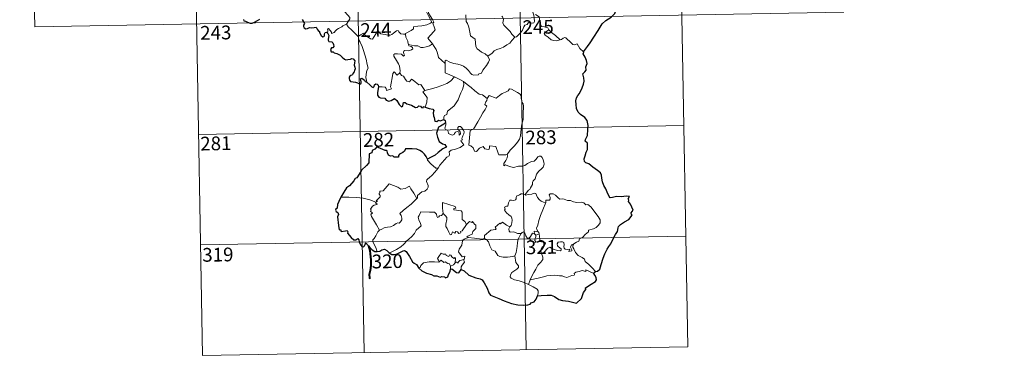
# Model space of a CAD drawing. Extents: x 619241 to 623748, y 789443 to 792493.
# Drawn here: x 619515 to 620052, y 791195 to 791384 of the extents above; entities that cross this region are included whole.
import ezdxf
from ezdxf.enums import TextEntityAlignment as Align

# ---------------------------------------------------------------- set-up
doc = ezdxf.new("R2010")
doc.units = 0
doc.header["$MEASUREMENT"] = 0
doc.layers.add('Nivel 63', color=7, linetype='Continuous')
doc.styles.add('Style-font002', font='font002.shx')

msp = doc.modelspace()

# ---------------------------------------------------------------- linework, layer by layer
at = {"layer": 'Nivel 63', "color": 7, "linetype": 'Continuous', "lineweight": 0}
for p, q in [((619874.063, 791507.088, -0.751), (619879.465, 791205.974, -0.751)), ((619609.261, 791502.335, -0.751), (619614.667, 791201.222, -0.751)), ((619697.527, 791503.92, -0.751), (619702.931, 791202.8, -0.751)), ((619785.797, 791505.502, -0.751), (619791.199, 791204.385, -0.751)), ((619520.992, 791500.752, -0.751), (619523.152, 791380.302, -0.751)), ((619523.152, 791380.302, -0.751), (619964.487, 791388.223, -0.751)), ((619612.504, 791321.669, -0.751), (619877.304, 791326.421, -0.751)), ((619613.585, 791261.444, -0.751), (619878.386, 791266.194, -0.751)), ((619614.667, 791201.222, -0.751), (619879.465, 791205.974, -0.751))]:
    msp.add_line(p, q, dxfattribs=at)
at = {"layer": 'Nivel 63', "color": 7, "linetype": 'Continuous', "lineweight": 0, "elevation": -0.751, "flags": 128}
for points in [[(619734.979, 791402.457), (619735.294, 791400.615), (619735.296, 791398.059), (619735.118, 791396.378), (619735.934, 791394.617), (619736.281, 791393.551), (619737.213, 791391.541), (619737.672, 791389.916), (619736.892, 791388.502), (619737.989, 791386.222), (619739.818, 791382.824), (619739.125, 791382.227), (619737.152, 791381.438), (619734.431, 791380.845), (619732.229, 791380.705), (619729.74, 791380.293), (619729.776, 791379.142), (619728.594, 791378.245), (619725.375, 791376.591), (619725.367, 791376.26)], [(619740.193, 791370.967), (619737.688, 791374.125), (619740.704, 791377.472), (619741.557, 791378.565), (619741.23, 791379.725), (619740.284, 791382.296), (619740.948, 791382.744), (619740.123, 791384.334), (619738.947, 791386.302), (619737.927, 791387.792), (619737.846, 791389.059), (619741.483, 791389.579), (619742.608, 791390.009), (619742.872, 791390.635), (619742.512, 791392.97), (619742.042, 791395.205), (619741.737, 791396.41), (619742.097, 791396.928)], [(619688.368, 791392.639), (619689.507, 791391.689), (619690.581, 791390.357), (619692.106, 791388.619), (619693.892, 791386.658), (619695.026, 791385.306), (619695.126, 791384.659), (619694.572, 791383.666), (619693.259, 791381.781)], [(619793.965, 791390.731), (619794.143, 791389.511), (619794.858, 791388.215), (619795.486, 791386.678), (619795.698, 791385.114), (619795.79, 791383.24), (619795.406, 791382.524), (619794.503, 791382.341), (619792.619, 791382.574), (619791.76, 791381.603), (619790.606, 791381.171), (619790.035, 791380.335), (619789.186, 791378.446), (619788.089, 791376.938), (619785.926, 791374.898), (619785.057, 791374.601)], [(619758.321, 791386.81), (619758.456, 791383.199), (619759.246, 791382.114), (619759.982, 791380.089), (619760.528, 791377.441), (619760.951, 791375.37), (619763.488, 791373.464), (619763.573, 791371.514), (619763.783, 791369.611), (619764.54, 791368.312), (619765.838, 791367.352), (619766.966, 791366.477), (619768.847, 791365.546), (619770.331, 791364.287)], [(619785.057, 791374.601), (619783.481, 791376.346), (619782.497, 791377.776), (619780.637, 791379.581), (619779.085, 791381.244), (619778.522, 791382.507), (619778.94, 791384.197), (619778.335, 791385.682), (619777.908, 791386.076)], [(619803.57, 791378.593), (619803.025, 791379.661), (619801.328, 791380.339), (619799.676, 791380.477), (619799.013, 791381.718), (619798.594, 791384.371), (619798.407, 791385.637), (619796.425, 791386.93)], [(619693.259, 791381.781), (619691.276, 791380.736), (619690.641, 791380.306), (619688.953, 791379.427), (619688.055, 791378.742), (619687.295, 791378.039), (619686.614, 791377.191), (619685.056, 791376.548), (619685.036, 791377.323), (619683.522, 791379.323), (619682.972, 791378.98), (619683.048, 791378.292), (619682.973, 791377.029)], [(619693.259, 791381.781), (619694.169, 791380.344), (619696.19, 791378.393), (619698.101, 791376.471), (619699.546, 791375.011)], [(619699.546, 791375.011), (619700.911, 791375.929), (619702.578, 791376.892), (619702.963, 791376.063), (619704.611, 791374.98), (619706.408, 791373.719), (619707.464, 791373.478), (619708.437, 791375.008), (619710.155, 791377.831), (619710.725, 791378.069), (619711.343, 791377.054), (619712.012, 791376.444), (619713.161, 791376.199), (619714.373, 791376.079), (619715.741, 791375.745), (619717.118, 791375.699), (619717.933, 791375.998), (619718.863, 791376.757), (619720.585, 791378.147), (619721.463, 791378.259), (619721.778, 791377.521), (619722.953, 791376.396), (619724.28, 791376.198), (619725.367, 791376.26)], [(619803.57, 791378.593), (619801.827, 791377.326), (619801.14, 791376.675), (619801.613, 791375.722), (619803.284, 791374.563), (619804.969, 791373.223), (619806.311, 791372.752), (619807.687, 791372.687), (619809.065, 791372.911), (619809.771, 791373.159)], [(619809.771, 791373.159), (619807.238, 791375.503), (619805.126, 791377.144), (619803.57, 791378.593)], [(619704.354, 791350.055), (619704.205, 791351.242), (619703.742, 791352.398), (619703.913, 791354.551), (619704.392, 791356.405), (619705.089, 791357.833), (619704.448, 791359.67), (619703.947, 791362.714), (619703.282, 791365.017), (619702.562, 791367.41), (619701.757, 791369.592), (619700.733, 791371.952), (619700.138, 791372.755), (619699.546, 791375.011)], [(619725.367, 791376.26), (619725.587, 791374.716), (619726.783, 791372.506), (619726.762, 791371.894), (619727.114, 791370.648)], [(619770.331, 791364.287), (619772.643, 791366.004), (619773.878, 791367.161), (619775.312, 791367.841), (619777.03, 791368.448), (619778.823, 791369.163), (619780.753, 791370.409), (619782.356, 791371.394), (619783.49, 791372.837), (619785.057, 791374.601)], [(619822.459, 791366.698), (619820.629, 791368.438), (619819.169, 791371.018), (619817.593, 791370.53), (619816.712, 791370.567), (619815.762, 791371.462), (619812.918, 791374.234), (619812.419, 791374.516), (619811.539, 791374.048), (619810.584, 791373.405), (619809.771, 791373.159)], [(619727.114, 791370.648), (619727.331, 791369.959), (619728.623, 791369.519), (619729.276, 791369.002), (619729.467, 791368.264), (619728.769, 791367.723), (619727.235, 791367.264), (619725.145, 791367.351), (619724.456, 791366.971), (619724.336, 791366.381), (619724.534, 791365.513), (619724.902, 791364.741), (619724.433, 791364.226), (619723.312, 791365.289), (619721.06, 791365.48), (619719.695, 791365.55), (619719.031, 791365.208), (619719.143, 791364.28), (619720.481, 791361.959), (619721.598, 791360.115), (619722.174, 791358.807), (619722.612, 791356.246), (619722.331, 791355.288)], [(619727.114, 791370.648), (619728.643, 791370.265), (619730.365, 791369.857), (619732.222, 791369.94), (619733.81, 791369.07), (619734.988, 791369.07), (619736.691, 791369.448), (619738.446, 791369.963)], [(619738.446, 791369.963), (619740.193, 791370.967)], [(619747.031, 791360.214), (619745.064, 791362.142), (619743.413, 791363.613), (619742.962, 791365.895), (619742.116, 791367.885), (619741.063, 791369.517), (619740.193, 791370.967)], [(619747.031, 791360.214), (619747.024, 791361.827), (619747.688, 791362.045), (619749.694, 791361.038), (619751.729, 791360.255), (619754.025, 791359.9), (619755.77, 791359.342), (619757.103, 791358.849), (619758.472, 791357.779), (619759.819, 791356.498), (619760.938, 791355.015), (619761.65, 791354.27), (619762.676, 791353.923), (619765.196, 791354.197), (619765.496, 791354.625), (619766.937, 791355.109), (619767.655, 791356.589), (619769.588, 791359.124), (619770.738, 791360.996), (619771.254, 791362.363), (619770.331, 791364.287)], [(619752.21, 791353.05), (619747.038, 791355.212), (619747.031, 791360.214)], [(619710.66, 791347.525), (619712.76, 791347.577), (619714.415, 791347.311), (619714.885, 791346.743), (619715.075, 791345.639), (619717.789, 791346.47), (619717.304, 791347.6), (619717.595, 791349.555), (619718.181, 791352.444), (619718.514, 791354.879), (619719.191, 791355.695), (619720.976, 791354.006), (619722.331, 791355.288)], [(619722.331, 791355.288), (619723.181, 791353.824), (619724.281, 791353.438), (619725.453, 791351.519), (619726.117, 791350.659), (619727.54, 791350.375), (619728.766, 791351.741), (619729.546, 791351.283), (619732.741, 791348.699), (619733.79, 791348.867), (619736.062, 791345.555)], [(619736.062, 791345.555), (619738.811, 791346.308), (619742.202, 791347.168), (619745.3, 791348.304), (619747.9, 791349.333), (619750.075, 791350.609), (619752.21, 791353.05)], [(619752.21, 791353.05), (619754.68, 791351.749), (619757.092, 791350.537)], [(619736.062, 791345.555), (619734.929, 791344.938), (619737.35, 791341.795), (619737.064, 791339.305), (619736.194, 791336.523)], [(619746.418, 791329.701), (619746.393, 791330.984), (619746.689, 791332.01), (619747.936, 791332.504), (619748.319, 791334.364), (619749.97, 791335.649), (619751.906, 791337.195), (619753.097, 791338.826), (619754.1, 791340.48), (619754.858, 791342.482), (619755.636, 791344.284), (619756.482, 791346.167), (619757.223, 791348.708), (619757.092, 791350.537)], [(619757.092, 791350.537), (619759.104, 791348.854), (619761.283, 791347.19), (619763.24, 791345.435), (619765.545, 791343.528), (619767.425, 791343.205), (619769.924, 791341.288)], [(619788.818, 791327.315), (619789.555, 791329.785), (619789.631, 791332.838), (619789.871, 791336.964), (619789.649, 791338.272), (619789.047, 791338.961), (619788.481, 791341.284), (619788.465, 791342.596), (619788.012, 791343.583), (619786.451, 791344.517), (619783.19, 791346.332), (619782.198, 791346.429), (619781.47, 791345.375), (619779.955, 791344.649), (619778.209, 791343.999), (619776.713, 791342.841), (619774.856, 791341.316), (619771.131, 791342.778), (619769.924, 791341.288)], [(619769.924, 791341.288), (619769.849, 791340.092), (619769.19, 791339.464), (619768.743, 791337.975), (619769.766, 791337.127), (619768.908, 791335.147), (619767.713, 791333.381), (619766.379, 791331.069), (619764.902, 791328.502), (619762.48, 791324.514), (619760.708, 791323.711), (619760.438, 791319.782), (619759.908, 791315.865), (619761.131, 791315.365), (619762.289, 791314.256), (619763.154, 791312.578), (619764.162, 791312.348), (619765.759, 791314.088), (619767.834, 791315.05), (619768.77, 791313.835), (619770.55, 791313.419), (619771.159, 791313.601), (619771.293, 791314.473), (619771.328, 791315.428), (619774.683, 791315.052), (619776.002, 791311.347), (619776.419, 791310.526), (619780.107, 791310.541), (619780.945, 791310.794)], [(619743.198, 791303.228), (619744.191, 791304.864), (619747.932, 791309.209), (619749.199, 791309.934), (619749.438, 791310.646), (619749.28, 791312.097), (619750.317, 791313.151), (619752.673, 791313.653), (619755.3, 791314.482), (619757.285, 791315.896), (619755.616, 791318.167), (619755.891, 791318.558), (619756.501, 791318.776), (619756.098, 791319.403), (619756.706, 791320.855), (619757.29, 791321.973), (619757.437, 791323.032), (619757.125, 791323.914), (619756.095, 791325.159), (619755.375, 791325.908), (619754.568, 791325.876), (619753.909, 791325.348), (619754.031, 791324.44), (619754.937, 791323.687), (619755.352, 791322.965), (619755.486, 791322.091), (619755.227, 791321.591), (619754.744, 791321.283), (619754.741, 791322.257), (619754.317, 791323.038), (619753.653, 791323.236), (619752.722, 791322.839), (619752.203, 791322.091), (619751.966, 791321.519), (619750.883, 791321.193), (619748.884, 791322.148), (619748.789, 791323.208), (619748.29, 791324.045), (619747.31, 791324.242), (619746.976, 791325.01), (619747.37, 791326.817), (619747.388, 791327.559), (619747.233, 791328.062)], [(619780.945, 791310.794), (619782.582, 791313.065), (619784.827, 791315.358), (619786.482, 791317.449), (619787.602, 791319.052), (619788.092, 791320.793), (619788.62, 791324.72), (619788.818, 791327.315)], [(619737.372, 791308.079), (619737.365, 791307.57), (619739.199, 791305.589), (619742.077, 791303.3), (619743.198, 791303.228)], [(619780.945, 791310.794), (619781.126, 791309.924), (619780.973, 791308.896), (619780.206, 791307.488), (619779.125, 791305.853), (619779.014, 791304.45), (619779.932, 791304.998), (619781.209, 791304.555), (619782.829, 791303.981), (619784.439, 791303.533), (619787.08, 791304.282), (619789.29, 791304.335), (619790.591, 791304.699), (619791.955, 791305.844), (619794.15, 791306.832), (619795.562, 791307.163), (619796.651, 791308.124), (619797.573, 791309.476), (619798.354, 791309.883), (619799.348, 791309.785), (619800.054, 791309.001), (619800.546, 791307.759), (619800.935, 791306.506), (619801.069, 791305.493), (619800.467, 791303.812), (619799.67, 791302.83), (619798.175, 791301.534), (619796.816, 791300.033), (619796.192, 791297.379), (619795.018, 791296.342), (619794.723, 791295.496), (619794.706, 791294.337), (619793.629, 791292.477), (619793.323, 791291.609), (619792.534, 791291.188), (619790.683, 791288.987)], [(619743.198, 791303.228), (619741.448, 791300.997), (619739.828, 791299.186), (619738.622, 791298.187), (619737.407, 791297.332), (619737.05, 791296.848), (619736.946, 791296.056), (619737.761, 791293.79), (619737.859, 791292.901), (619737.192, 791291.786), (619735.988, 791290.777), (619734.43, 791290.428), (619732.039, 791288.342), (619731.945, 791286.941), (619731.591, 791286.716)], [(619709.199, 791284.725), (619710.082, 791285.342), (619709.37, 791285.548), (619711.592, 791287.688), (619711.701, 791288.421), (619711.045, 791289.096), (619711.038, 791289.58), (619711.418, 791289.795), (619711.361, 791290.495), (619711.6, 791290.789), (619713.341, 791290.899), (619716.53, 791294.665), (619718.847, 791293.829), (619721.247, 791292.827), (619722.927, 791291.842), (619725.198, 791292.255), (619727.671, 791293.369), (619728.303, 791292.026), (619729.961, 791289.547), (619731.591, 791286.716)], [(619709.199, 791284.725), (619705.946, 791285.955), (619702.317, 791286.889), (619698.678, 791287.234), (619694.446, 791287.399), (619690.073, 791287.531)], [(619731.591, 791286.716), (619730.398, 791285.416), (619728.598, 791283.688), (619726.096, 791281.879)], [(619790.683, 791288.987), (619789.245, 791289.236), (619788.478, 791289.288), (619787.544, 791288.799), (619786.88, 791288.339), (619786.098, 791288.152), (619785.772, 791287.366), (619785.804, 791286.575), (619785.457, 791286.047), (619784.603, 791285.696), (619783.339, 791285.793), (619782.316, 791285.776), (619781.59, 791284.408), (619781.334, 791282.612), (619780.53, 791282.479), (619779.498, 791282.055), (619779.766, 791280.843), (619779.535, 791280.299), (619780.571, 791278.976), (619781.896, 791277.81), (619783.093, 791276.868), (619783.53, 791276.055), (619783.646, 791274.837), (619783.473, 791273.431), (619783.064, 791272.018), (619782.417, 791271.224)], [(619801.97, 791284.503), (619800.775, 791284.738), (619799.536, 791285.347), (619798.535, 791286.085), (619797.539, 791287.255), (619796.907, 791288.519), (619796.596, 791289.456), (619795.669, 791289.591), (619794.312, 791289.067), (619792.363, 791288.905), (619791.005, 791288.557), (619790.683, 791288.987)], [(619817.212, 791261.964), (619818.733, 791262.956), (619819.939, 791263.413), (619820.455, 791264.839), (619822.253, 791265.661), (619823.442, 791267.162), (619825.32, 791268.607), (619825.324, 791269.432), (619827.937, 791270.149), (619829.543, 791270.868), (619830.692, 791272.14), (619831.584, 791273.506), (619831.594, 791275.172), (619830.517, 791276.983), (619826.483, 791282.274), (619824.847, 791283.378), (619823.893, 791283.276), (619822.712, 791284.301), (619821.346, 791284.647), (619818.958, 791284.526), (619817.036, 791284.84), (619815.535, 791285.654), (619813.772, 791285.569), (619812.017, 791286.413), (619810.992, 791286.479), (619809.618, 791286.323), (619808.653, 791287.066), (619807.247, 791288.468), (619805.952, 791289.187), (619804.369, 791289.237), (619803.884, 791288.645), (619804.313, 791287.363), (619804.437, 791286.358), (619803.945, 791285.801), (619801.987, 791285.743), (619801.97, 791284.503)], [(619711.206, 791269.527), (619709.643, 791272.326), (619706.9, 791276.924), (619706.502, 791278.179), (619707.352, 791278.715), (619707.298, 791279.064), (619706.303, 791279.559), (619706.634, 791280.377), (619706.425, 791280.974), (619707.417, 791282.597), (619708.296, 791283.168), (619709.717, 791283.455), (619709.92, 791283.678), (619709.06, 791284.436), (619709.199, 791284.725)], [(619726.096, 791281.879), (619724.197, 791280.256), (619722.41, 791278.624), (619723.046, 791277.401), (619723.487, 791276.017), (619723.44, 791275.067), (619722.643, 791273.996), (619722.05, 791273.277), (619721.325, 791273.444), (619720.305, 791273.068), (619718.884, 791272.018), (619717.168, 791271.231), (619715.537, 791271.042), (619713.876, 791270.66), (619712.469, 791270.038), (619711.206, 791269.527)], [(619752.973, 791281.427), (619752.494, 791282.342), (619745.571, 791284.596), (619745.638, 791281.507), (619746.07, 791278.499)], [(619758.633, 791272.638), (619757.783, 791274.196), (619756.297, 791275.329), (619756.303, 791279.315), (619755.832, 791279.934), (619753.218, 791280.36), (619751.831, 791280.492), (619751.793, 791281.315), (619752.973, 791281.427)], [(619801.97, 791284.503), (619800.448, 791280.578), (619799.156, 791277.515), (619798.23, 791274.751), (619797.578, 791272.286), (619796.93, 791270.51), (619797.086, 791269.801), (619797.859, 791268.638)], [(619746.07, 791278.499), (619745.021, 791277.543), (619743.917, 791277.233), (619743.608, 791276.722), (619742.82, 791276.46), (619742.504, 791277.146), (619742.325, 791278.18), (619741.334, 791279.233), (619738.556, 791279.204), (619733.792, 791279.511), (619732.909, 791277.534), (619732.401, 791276.539), (619732.732, 791275.139), (619733.68, 791273.048), (619733.92, 791271.923), (619731.212, 791269.542), (619730.298, 791267.652), (619728.628, 791265.857), (619726.255, 791263.688), (619724.445, 791261.853), (619722.893, 791260.389), (619720.621, 791258.955), (619717.577, 791257.441), (619716.602, 791257.19)], [(619758.633, 791272.638), (619756.275, 791269.163), (619755.532, 791268.793), (619755.628, 791268.097), (619754.555, 791267.615), (619753.802, 791268.529), (619752.951, 791268.717), (619752.312, 791267.878), (619751.084, 791268.539), (619750.624, 791267.041), (619749.881, 791266.914), (619749.154, 791268.309), (619748.166, 791270.364), (619747.457, 791271.43), (619747.507, 791272.681), (619748.076, 791275.21), (619747.991, 791276.373), (619747.32, 791277.303), (619746.07, 791278.499)], [(619759.612, 791265.564), (619758.964, 791266.117), (619761.793, 791267.318), (619762.144, 791268.82), (619763.732, 791270.432), (619763.722, 791272.197), (619763.021, 791272.691), (619762.066, 791274.28), (619761.555, 791273.664), (619760.356, 791274.193), (619758.633, 791272.638)], [(619782.417, 791271.224), (619780.561, 791272.28), (619778.371, 791273.866), (619777.225, 791272.936), (619776.852, 791273.213), (619774.447, 791271.105), (619774.869, 791270.132), (619774.594, 791269.847), (619772.077, 791269.521), (619768.623, 791266.599), (619768.516, 791264.974)], [(619788.51, 791267.604), (619786.478, 791267.707), (619784.512, 791268.501), (619782.546, 791268.45), (619782.047, 791268.862), (619781.834, 791270.151), (619782.417, 791271.224)], [(619711.206, 791269.527), (619710.28, 791268.504), (619709.229, 791266.409), (619708.356, 791265.013), (619707.697, 791264.193), (619707.662, 791263.135), (619709.241, 791260.081), (619709.772, 791258.255), (619710.015, 791257.931)], [(619757.119, 791253.452), (619757.516, 791253.53), (619757.802, 791255.227), (619756.32, 791254.859), (619754.413, 791257.655), (619754.742, 791259.075), (619756.204, 791261.308), (619756.567, 791263.699), (619757.494, 791264.66), (619759.612, 791265.564)], [(619768.516, 791264.974), (619767.018, 791264.632), (619763.003, 791265.123), (619759.612, 791265.564)], [(619785.058, 791255.566), (619783.944, 791255.096), (619781.049, 791254.773), (619778.753, 791254.69), (619776.838, 791255.052), (619775.803, 791255.621), (619774.399, 791257.969), (619772.607, 791258.726), (619771.486, 791260.902), (619770.67, 791263.137), (619769.68, 791264.475), (619768.516, 791264.974)], [(619785.058, 791255.566), (619785.723, 791257.38), (619786.299, 791260.539), (619786.502, 791262.839), (619786.942, 791264.629), (619787.792, 791266.385), (619788.51, 791267.604)], [(619793.149, 791265.188), (619792.901, 791265.615), (619792.745, 791264.715), (619792.027, 791264.906), (619791.073, 791266.353), (619790.503, 791267.801), (619789.848, 791268.53), (619789.096, 791268.28), (619788.51, 791267.604)], [(619795.889, 791267.54), (619794.81, 791267.782), (619794.208, 791266.884), (619793.149, 791265.188)], [(619793.149, 791265.188), (619793.514, 791264.225), (619794.303, 791263.273), (619795.661, 791262.819), (619796.515, 791262.961)], [(619797.859, 791268.638), (619795.599, 791268.966), (619795.889, 791267.54)], [(619795.889, 791267.54), (619796.592, 791266.836)], [(619796.592, 791266.836), (619796.594, 791265.813), (619796.12, 791264.922), (619796.082, 791263.909), (619796.515, 791262.961)], [(619796.592, 791266.836), (619798.314, 791267.399)], [(619797.859, 791268.638), (619798.097, 791268.12), (619798.314, 791267.399)], [(619798.314, 791267.399), (619798.556, 791266.066), (619798.639, 791264.531), (619798.658, 791263.247)], [(619796.515, 791262.961), (619797.59, 791263.262), (619798.658, 791263.247)], [(619798.658, 791263.247), (619800.605, 791263.017), (619801.283, 791262.889), (619801.74, 791262.418), (619801.253, 791261.089), (619800.037, 791260.328), (619799.379, 791259.282), (619799.259, 791258.206), (619799.694, 791256.777)], [(619799.694, 791256.777), (619800.925, 791257.321), (619803.129, 791259.698), (619804.194, 791260.293), (619805.958, 791259.2), (619808.354, 791258.349), (619809.728, 791258.254), (619810.342, 791258.594), (619810.351, 791259.305), (619809.617, 791259.932), (619808.675, 791260.597), (619808.292, 791261.033), (619808.255, 791262.043), (619808.745, 791262.857), (619809.989, 791263.174), (619811.174, 791263.174), (619811.894, 791262.722), (619812.055, 791261.523), (619811.88, 791260.585), (619811.954, 791259.706), (619812.497, 791259.109), (619813.549, 791258.993), (619815.067, 791259.095), (619814.525, 791257.768), (619816.165, 791258.214), (619816.27, 791258.736), (619815.749, 791259.479), (619815.509, 791260.256), (619815.968, 791261.403), (619817.212, 791261.964)], [(619829.05, 791246.911), (619827.451, 791248.754), (619825.532, 791250.817), (619823.496, 791252.333), (619823.013, 791253.708), (619821.766, 791254.669), (619819.651, 791255.722), (619818.199, 791257.245), (619817.204, 791259.329), (619816.668, 791260.176), (619816.772, 791261.099), (619817.212, 791261.964)], [(619743.76, 791252.289), (619743.408, 791253.173), (619742.842, 791254.04), (619743.635, 791255.121), (619744.913, 791257.026), (619746.044, 791256.335), (619747.445, 791256.403), (619747.701, 791255.733), (619748.999, 791255.201), (619749.411, 791256.091), (619750.206, 791255.922), (619750.653, 791254.948), (619751.769, 791254.082), (619752.326, 791254.602), (619752.743, 791254.097), (619752.599, 791251.732)], [(619792.48, 791239.925), (619790.119, 791240.912), (619787.525, 791241.893), (619784.951, 791242.463), (619783.008, 791243.403), (619782.532, 791244.075), (619782.67, 791245.066), (619783.455, 791246.349), (619786.097, 791248.243), (619787.036, 791249.201), (619787.034, 791250.114), (619785.69, 791251.876), (619785.058, 791255.566)], [(619799.694, 791256.777), (619800.353, 791254.858), (619800.346, 791253.561), (619799.19, 791252.122), (619797.685, 791250.375), (619796.484, 791248.295), (619795.392, 791246.402), (619794.384, 791244.494), (619793.505, 791242.43)], [(619732.777, 791248.696), (619733.435, 791249.223), (619733.781, 791250.264), (619735.257, 791251.61), (619736.197, 791251.95), (619738.276, 791252.141), (619741.272, 791252.153), (619743.584, 791252.068), (619743.76, 791252.289)], [(619750.028, 791249.778), (619749.534, 791251.093), (619748.538, 791251.337), (619747.05, 791252.294), (619746.274, 791251.849), (619744.812, 791253.067), (619743.76, 791252.289)], [(619750.028, 791249.778), (619750.017, 791248.148)], [(619752.599, 791251.732), (619751.628, 791250.595), (619750.028, 791249.778)], [(619752.599, 791251.732), (619752.935, 791252.115), (619753.528, 791252.059), (619754.163, 791251.562), (619754.292, 791252.173), (619755.161, 791252.979), (619756.058, 791253.154), (619757.119, 791253.452)], [(619757.119, 791253.452), (619757.616, 791252.071), (619756.276, 791250.412), (619755.82, 791249.491), (619755.842, 791248.035)], [(619828.151, 791245.862), (619823.853, 791247.835), (619823.76, 791246.993), (619821.762, 791247.537), (619820.121, 791247.002), (619818.375, 791246.532), (619817.469, 791245.866), (619817.607, 791245.288), (619817.377, 791244.987), (619816.205, 791244.747), (619813.511, 791243.602), (619812.173, 791244.141), (619810.845, 791244.577), (619809.437, 791244.562), (619806.959, 791244.872), (619804.273, 791244.766), (619802.499, 791244.635), (619800.716, 791244.097), (619797.786, 791243.308), (619793.505, 791242.43)], [(619793.505, 791242.43), (619792.48, 791239.925)], [(619797.465, 791233.75), (619797.808, 791235.36), (619797.793, 791236.445), (619797.264, 791237.373), (619795.1, 791238.609), (619792.48, 791239.925)]]:
    msp.add_lwpolyline(points, dxfattribs=at)
at = {"layer": 'Nivel 63', "color": 7, "linetype": 'Continuous', "lineweight": 30, "elevation": -0.751, "flags": 128}
for points in [[(619822.459, 791366.698), (619824.669, 791369.497), (619826.217, 791371.523), (619828.248, 791374.692), (619830.55, 791378.261), (619832.809, 791381.84), (619834.807, 791383.64), (619837.554, 791385.621), (619839.711, 791387.594), (619840.426, 791389.871), (619840.36, 791391.744), (619839.749, 791392.383), (619839.54, 791394.064), (619838.712, 791395.638), (619837.361, 791396.01), (619835.615, 791395.773), (619834.758, 791394.839), (619833.289, 791396.091), (619832.364, 791397.372), (619832.457, 791398.889)], [(619637.147, 791384.215), (619637.278, 791383.586), (619638.129, 791383.328), (619639.296, 791382.806), (619640.708, 791382.267), (619641.743, 791382.337), (619643.055, 791382.786), (619644.642, 791383.729), (619646.013, 791384.505)], [(619669.08, 791384.185), (619670.277, 791382.06), (619669.882, 791381.084), (619669.758, 791380.406), (619670.204, 791379.732), (619671.062, 791379.222), (619671.922, 791379.418), (619673.026, 791379.875), (619674.292, 791379.799), (619675.586, 791379.897), (619676.63, 791380.033), (619677.291, 791378.991), (619677.858, 791378.356), (619678.441, 791377.734), (619678.498, 791377.145), (619679.502, 791375.479), (619680.354, 791374.794), (619680.929, 791374.908), (619681.165, 791375.439), (619681.228, 791376.489), (619681.568, 791377.158), (619682.305, 791377.319), (619682.973, 791377.029)], [(619682.973, 791377.029), (619683.254, 791376.18), (619683.575, 791375.562), (619683.279, 791373.591), (619683.196, 791372.943), (619683.573, 791372.312), (619685.173, 791372.133), (619685.765, 791371.469), (619686.226, 791370.614), (619686.349, 791369.598), (619685.792, 791368.87), (619685.05, 791368.829), (619684.469, 791367.891), (619684.964, 791366.601), (619685.919, 791366.653), (619686.495, 791366.144), (619687.98, 791365.66), (619689.774, 791364.852), (619690.834, 791363.759), (619692.117, 791362.693), (619692.864, 791362.246), (619694.037, 791362.38), (619695.452, 791362.596), (619696.203, 791362.961), (619696.965, 791362.783), (619697.715, 791361.675), (619697.706, 791360.701), (619697.496, 791359.459), (619697.86, 791358.363), (619697.907, 791357.318), (619697.542, 791356.447), (619697.487, 791355.757), (619696.682, 791354.768), (619696.462, 791354.104), (619695.596, 791353.659), (619695.081, 791353.375), (619694.73, 791352.857), (619694.669, 791352.147), (619694.826, 791351.186), (619695.46, 791350.521), (619696.861, 791350.265), (619698.123, 791350.149), (619699.323, 791349.74), (619700.529, 791349.049), (619701.196, 791349.564), (619701.302, 791350.236), (619701.007, 791351.115), (619700.906, 791352.015), (619701.538, 791352.25), (619702.321, 791351.75), (619702.986, 791351.156), (619703.4, 791350.518), (619704.354, 791350.055)], [(619829.05, 791246.911), (619830.239, 791247.209), (619831.513, 791248.227), (619832.254, 791250.768), (619833.207, 791254.251), (619834.267, 791256.497), (619835.421, 791259.089), (619836.361, 791260.655), (619837.511, 791261.991), (619838.553, 791264.323), (619839.939, 791267.033), (619841.087, 791268.82), (619841.539, 791270.747), (619841.574, 791271.469), (619842.807, 791272.52), (619844.993, 791273.988), (619847.232, 791275.282), (619849.089, 791277.57), (619848.701, 791278.032), (619848.628, 791278.86), (619849.14, 791279.654), (619849.626, 791280.422), (619848.223, 791283.63), (619847.099, 791285.048), (619847.236, 791285.792), (619846.974, 791286.466), (619847.687, 791287.864), (619845.851, 791287.952), (619843.276, 791287.726), (619840.575, 791287.783), (619838.45, 791287.246), (619837.04, 791287.14), (619836.551, 791287.739), (619835.37, 791290.157), (619834.721, 791291.949), (619833.653, 791293.742), (619832.934, 791295.796), (619832.562, 791297.817), (619832.363, 791299.398), (619831.813, 791300.758), (619830.095, 791301.965), (619827.71, 791303.759), (619825.433, 791305.573), (619823.869, 791306.127), (619823.18, 791306.833), (619822.89, 791308.292), (619823.415, 791309.948), (619823.988, 791311.987), (619824.772, 791313.346), (619824.712, 791316.915), (619823.446, 791317.925), (619823.579, 791318.856), (619824.798, 791321.132), (619824.87, 791324.271), (619825.091, 791326.465), (619824.542, 791329.197), (619823.212, 791330.821), (619820.9, 791332.57), (619819.657, 791333.848), (619818.793, 791335.756), (619818.488, 791337.942), (619818.42, 791339.952), (619818.639, 791341.525), (619819.473, 791342.774), (619820.37, 791343.861), (619821.731, 791346.948), (619822.532, 791349.111), (619822.837, 791350.742), (619822.66, 791352.43), (619822.199, 791354.606), (619823.205, 791355.771), (619824.012, 791356.613), (619823.801, 791358.545), (619824.544, 791360.302), (619824.16, 791361.834), (619823.526, 791363.754), (619822.406, 791365.624), (619822.687, 791366.433), (619822.459, 791366.698)], [(619704.354, 791350.055), (619706.045, 791348.686), (619707.066, 791347.656), (619707.849, 791347.259), (619708.283, 791347.722), (619708.612, 791348.64), (619709.295, 791349.239), (619709.912, 791349.088), (619710.454, 791348.414), (619710.66, 791347.525)], [(619710.66, 791347.525), (619710.158, 791344.552), (619710.238, 791343.095), (619710.807, 791342.019), (619711.726, 791341.529), (619714.156, 791341.316), (619714.866, 791340.228), (619716.424, 791339.821), (619717.618, 791340.154), (619719.42, 791341.171), (619720.704, 791340.15), (619722.025, 791337.983), (619723.294, 791336.74), (619723.981, 791337.222), (619724.335, 791339.059), (619725.254, 791339.089), (619726.108, 791338.295), (619728.638, 791337.666), (619730.867, 791336.322), (619731.926, 791336.573), (619732.654, 791337.14), (619733.619, 791336.975), (619734.138, 791336.388), (619735.128, 791336.158), (619735.286, 791336.852), (619736.194, 791336.523)], [(619736.194, 791336.523), (619738.28, 791335.741), (619740.353, 791335.401), (619740.807, 791334.694), (619740.602, 791333.418), (619740.688, 791331.77), (619741.055, 791330.806), (619741.45, 791328.896), (619742.502, 791328.632), (619743.402, 791329.339), (619744.262, 791329.127), (619746.418, 791329.701)], [(619746.418, 791329.701), (619747.016, 791329.268), (619747.233, 791328.062)], [(619746.437, 791327.16), (619744.606, 791326.219), (619743.423, 791325.512), (619742.921, 791324.026), (619742.342, 791322.283), (619742.867, 791320.12), (619743.848, 791317.868), (619745.593, 791316.475), (619746.874, 791316.2), (619747.851, 791314.728), (619747.344, 791314.537), (619745.856, 791313.772), (619743.257, 791311.758), (619741.683, 791310.302), (619739.13, 791309.007), (619737.372, 791308.079)], [(619737.372, 791308.079), (619736.664, 791309.56), (619735.747, 791310.815), (619734.789, 791312.032), (619733.346, 791312.956), (619731.544, 791313.642), (619729.13, 791313.81), (619725.519, 791313.823), (619724.853, 791312.522), (619724.016, 791311.786), (619722.147, 791310.898), (619721.589, 791310.101), (619721.555, 791309.239), (619719.273, 791309.305), (619718.558, 791309.908), (619717.171, 791309.883), (619716.188, 791310.343), (619715.622, 791311.668), (619715.511, 791312.623), (619715.054, 791312.93), (619714.335, 791312.869), (619710.452, 791314.521), (619709.93, 791315.011), (619708.686, 791313.628), (619707.214, 791312.841), (619707.049, 791311.567), (619705.626, 791311.017), (619705.358, 791306.15), (619704.25, 791304.759), (619701.377, 791302.12), (619700.252, 791299.967), (619698.922, 791298.03), (619698.001, 791297.556), (619697.171, 791296.402), (619694.98, 791293.682), (619693.331, 791292.468), (619691.723, 791290.15), (619690.073, 791287.531)], [(619690.073, 791287.531), (619689.096, 791285.129), (619688.259, 791283.413), (619688.245, 791281.503), (619687.444, 791280.873), (619687.222, 791280.327), (619687.612, 791279.575), (619688.479, 791279.036), (619688.979, 791278.071), (619688.417, 791276.821), (619688.905, 791272.012), (619689.189, 791269.675), (619689.908, 791269.855), (619690.403, 791268.834), (619692.68, 791269.104), (619693.612, 791269.233), (619694.047, 791268.614), (619693.797, 791267.818), (619695.739, 791265.502), (619697.189, 791264.211), (619698.326, 791264.274), (619698.818, 791264.612), (619699.384, 791264.852), (619699.991, 791264.222), (619700.1, 791263.169), (619700.708, 791261.825), (619701.58, 791260.598), (619702.491, 791260.348), (619703.161, 791260.883), (619703.505, 791261.814), (619703.961, 791262.579), (619704.267, 791261.812), (619705.341, 791260.924), (619707.319, 791258.696), (619708.687, 791257.82), (619710.015, 791257.931)], [(619710.015, 791257.931), (619711.446, 791258.114), (619712.592, 791258.701), (619713.956, 791259.045), (619715.275, 791258.338), (619716.602, 791257.19)], [(619716.602, 791257.19), (619717.943, 791256.255), (619719.298, 791256.194), (619720.888, 791256.65), (619724.113, 791258.18), (619724.954, 791258.478), (619725.82, 791257.814), (619727.581, 791255.196), (619729.189, 791252.309), (619730.171, 791251.446), (619731.356, 791250.741), (619732.777, 791248.696)], [(619732.777, 791248.696), (619734.408, 791247.395), (619736.905, 791246.139), (619739.698, 791245.249), (619740.93, 791244.575), (619742.621, 791244.667), (619744.345, 791243.887), (619745.248, 791244.262), (619746.682, 791244.057), (619747.181, 791243.436), (619748.46, 791244.106), (619748.878, 791245.401), (619749.872, 791246.877), (619750.017, 791248.148)], [(619750.017, 791248.148), (619750.698, 791248.466), (619753.339, 791246.4), (619754.493, 791246.202), (619755.842, 791248.035)], [(619755.842, 791248.035), (619757.467, 791247.358), (619760.067, 791245.029), (619763.805, 791243.598), (619766.188, 791243.021), (619767.192, 791242.365), (619768.282, 791240.818), (619769.934, 791237.81), (619770.955, 791235.3), (619771.895, 791234.073), (619773.547, 791233.312), (619776.367, 791232.315), (619779.309, 791230.896), (619783.185, 791229.508), (619786.666, 791228.818), (619789.739, 791228.54), (619792.236, 791228.74), (619793.435, 791229.167), (619793.969, 791229.85), (619795.624, 791230.441), (619796.722, 791231.927), (619797.465, 791233.75)], [(619797.465, 791233.75), (619799.518, 791233.843), (619802.645, 791234.045), (619804.883, 791234.045), (619806.69, 791233.338), (619809.078, 791231.711), (619811.124, 791231.146), (619814.353, 791230.801), (619818.738, 791229.793), (619821.391, 791232.177), (619822.525, 791235.562), (619823.732, 791237.163), (619823.552, 791238.075), (619826.649, 791240.045), (619829.046, 791241.567), (619829.633, 791242.503), (619829.471, 791243.747), (619828.762, 791244.926), (619828.151, 791245.862)], [(619828.151, 791245.862), (619828.424, 791246.446), (619829.05, 791246.911)]]:
    msp.add_lwpolyline(points, dxfattribs=at)
at = {"layer": 'Nivel 63', "color": 2, "linetype": 'Continuous', "lineweight": 30, "elevation": -0.751, "flags": 128}
msp.add_lwpolyline([(619747.233, 791328.062), (619746.437, 791327.16)], dxfattribs=at)
at = {"layer": 'Nivel 63', "color": 7, "linetype": 'Continuous', "lineweight": 40, "elevation": -0.751, "flags": 128}
msp.add_lwpolyline([(619705.341, 791260.924), (619706.067, 791258.471), (619706.105, 791256.577), (619706.483, 791253.327), (619706.548, 791250.17), (619706.185, 791247.527), (619705.707, 791245.31), (619705.743, 791243.524), (619705.968, 791242.898)], dxfattribs=at)
at = {"layer": 'Nivel 63', "color": 7, "linetype": 'Continuous', "lineweight": 0}
msp.add_3dface([(619293.877, 789443.061, -0.25), (623748.156, 789522.968, -0.25), (623694.885, 792492.502, -0.25), (619240.605, 792412.594, -0.25)], dxfattribs=at)

# ---------------------------------------------------------------- texts
at = {"layer": 'Nivel 63', "color": 7, "linetype": 'Continuous', "lineweight": 13, "style": 'Style-font002'}
for s, p in [('245', (619797.802, 791380.211, -0.751)), ('243', (619621.943, 791377.089, -0.751)), ('244', (619709.291, 791378.588, -0.751)), ('283', (619799.355, 791320.041, -0.751)), ('281', (619621.982, 791316.757, -0.751)), ('282', (619710.731, 791318.729, -0.751)), ('319', (619623.081, 791256.138, -0.751)), ('321', (619799.605, 791260.244, -0.751)), ('320', (619715.522, 791252.515, -0.751))]:
    msp.add_text(s, height=7.4999, rotation=1.02774, dxfattribs=at).set_placement(p, align=Align.MIDDLE_CENTER)

doc.saveas('drawing.dxf')
